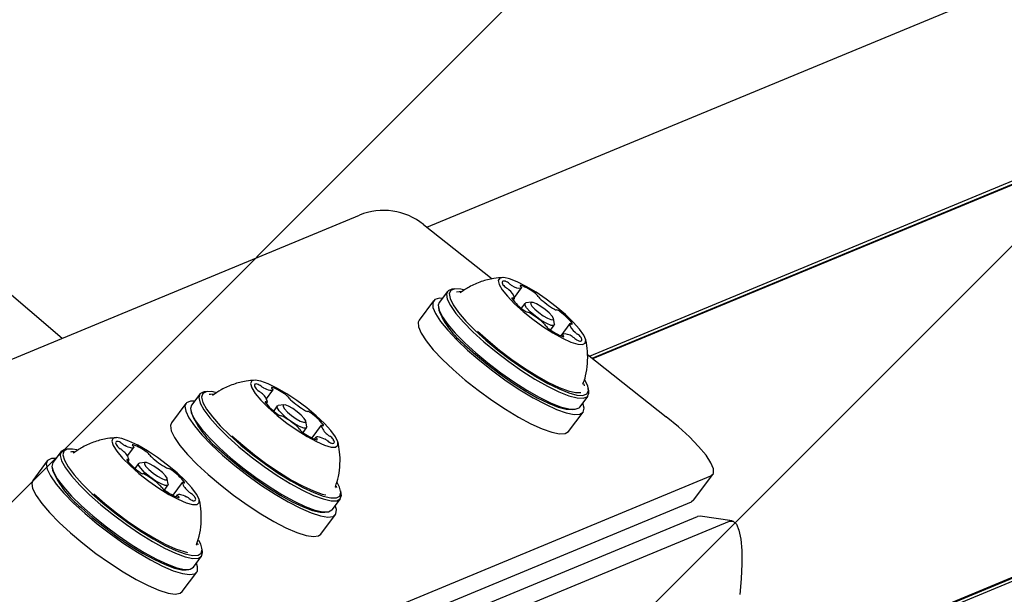
# Model space of a CAD drawing. Units: millimetres. Extents: x 121 to 1915, y 194 to 1831.
# Drawn here: x 1373 to 1385, y 1145 to 1152 of the extents above; entities that cross this region are included whole.
import ezdxf

# ---------------------------------------------------------------- set-up
doc = ezdxf.new("R2010")
doc.units = ezdxf.units.MM
doc.header["$LTSCALE"] = 100

# ---------------------------------------------------------------- blocks, each defined once
blk = doc.blocks.new('SW_HATCH_0')
at = {"color": 0, "linetype": 'Continuous', "lineweight": 18}
for p, q in [((1266.216, 0), (574.545, -691.671)), ((1275.196, 0), (574.545, -700.651))]:
    blk.add_line(p, q, dxfattribs=at)

msp = doc.modelspace()

# ---------------------------------------------------------------- linework, layer by layer
at = {"color": 7, "linetype": 'Continuous', "lineweight": 25}
for p, q in [((1378.066, 1149.31), (1455.007, 1181.18)), ((1380.03, 1147.756), (1454.443, 1178.579)), ((1380.06, 1147.732), (1454.448, 1178.545)), ((1380.068, 1147.726), (1454.482, 1178.549)), ((1381.696, 1143.618), (1443.334, 1169.149)), ((1381.701, 1143.657), (1443.312, 1169.178)), ((1381.702, 1143.668), (1443.339, 1169.199)), ((1370.705, 1146.745), (1377.252, 1149.457)), ((1378.024, 1149.343), (1378.853, 1148.687)), ((1373.663, 1147.97), (1372.855, 1148.658)), ((1378.314, 1148.535), (1378.215, 1148.403)), ((1378.402, 1148.566), (1378.369, 1148.562)), ((1379.123, 1148.464), (1379.208, 1148.578)), ((1378.146, 1148.423), (1377.972, 1148.189)), ((1379.106, 1148.43), (1379.122, 1148.451)), ((1378.205, 1148.342), (1378.211, 1148.309)), ((1379.25, 1148.392), (1379.206, 1148.333)), ((1379.328, 1148.405), (1379.262, 1148.397)), ((1379.605, 1148.142), (1379.594, 1148.208)), ((1379.56, 1148.07), (1379.603, 1148.129)), ((1379.79, 1148.148), (1379.681, 1148.001)), ((1379.704, 1148.021), (1379.687, 1147.999)), ((1380.004, 1147.776), (1380.955, 1147.024)), ((1376.129, 1147.242), (1376.206, 1147.345)), ((1379.97, 1147.398), (1379.965, 1147.42)), ((1380.021, 1147.334), (1380.015, 1147.367)), ((1375.325, 1147.297), (1375.226, 1147.164)), ((1375.413, 1147.328), (1375.38, 1147.324)), ((1379.912, 1147.141), (1380.011, 1147.274)), ((1375.157, 1147.185), (1374.983, 1146.951)), ((1375.216, 1147.104), (1375.222, 1147.071)), ((1376.128, 1147.181), (1376.143, 1147.201)), ((1376.261, 1147.154), (1376.217, 1147.094)), ((1376.339, 1147.167), (1376.273, 1147.159)), ((1379.823, 1147.11), (1379.857, 1147.114)), ((1379.777, 1146.846), (1379.952, 1147.081)), ((1376.572, 1146.833), (1376.614, 1146.891)), ((1376.616, 1146.904), (1376.605, 1146.97)), ((1376.791, 1146.921), (1376.678, 1146.769)), ((1376.71, 1146.754), (1376.728, 1146.778)), ((1373.739, 1146.635), (1373.706, 1146.631)), ((1374.453, 1146.552), (1374.528, 1146.653)), ((1373.651, 1146.604), (1373.552, 1146.471)), ((1373.804, 1146.589), (1373.799, 1146.586)), ((1373.483, 1146.492), (1373.309, 1146.257)), ((1373.542, 1146.41), (1373.548, 1146.377)), ((1374.457, 1146.485), (1374.472, 1146.504)), ((1374.587, 1146.46), (1374.543, 1146.4)), ((1374.666, 1146.474), (1374.599, 1146.466)), ((1374.172, 1143.278), (1381.493, 1146.31)), ((1374.943, 1146.21), (1374.931, 1146.276)), ((1381.285, 1146.016), (1381.518, 1146.329)), ((1374.898, 1146.14), (1374.941, 1146.198)), ((1375.114, 1146.232), (1375, 1146.078)), ((1376.96, 1146.168), (1376.962, 1146.172)), ((1376.98, 1146.169), (1376.975, 1146.185)), ((1375.04, 1146.059), (1375.058, 1146.083)), ((1376.923, 1145.902), (1377.022, 1146.035)), ((1377.032, 1146.096), (1377.026, 1146.129)), ((1374.059, 1143.014), (1381.261, 1145.997)), ((1381.285, 1146.016), (1381.261, 1145.997)), ((1374.132, 1142.839), (1381.333, 1145.822)), ((1376.788, 1145.608), (1376.963, 1145.843)), ((1376.834, 1145.872), (1376.868, 1145.876)), ((1381.364, 1145.826), (1381.333, 1145.822)), ((1381.75, 1145.77), (1381.364, 1145.826)), ((1374.398, 1142.733), (1381.719, 1145.765)), ((1375.286, 1145.474), (1375.288, 1145.479)), ((1375.305, 1145.478), (1375.3, 1145.494)), ((1375.249, 1145.209), (1375.348, 1145.342)), ((1375.358, 1145.403), (1375.352, 1145.436)), ((1375.114, 1144.915), (1375.289, 1145.149)), ((1375.161, 1145.178), (1375.194, 1145.182))]:
    msp.add_line(p, q, dxfattribs=at)
at = {"color": 7, "linetype": 'Continuous', "lineweight": 25, "flags": 128}
for points in [[(1379.124, 1148.388), (1379.228, 1148.295), (1379.344, 1148.201), (1379.466, 1148.113), (1379.588, 1148.035), (1379.702, 1147.972), (1379.804, 1147.926), (1379.886, 1147.9), (1379.945, 1147.895), (1379.978, 1147.913), (1379.983, 1147.951), (1379.959, 1148.008), (1379.909, 1148.081), (1379.833, 1148.165), (1379.738, 1148.257), (1379.627, 1148.351), (1379.507, 1148.443), (1379.384, 1148.526), (1379.265, 1148.597), (1379.157, 1148.653), (1379.064, 1148.689), (1378.993, 1148.704), (1378.946, 1148.697), (1378.927, 1148.669), (1378.937, 1148.621), (1378.975, 1148.556), (1379.038, 1148.477), (1379.124, 1148.388)], [(1379.013, 1148.659), (1379, 1148.661), (1378.99, 1148.66), (1378.982, 1148.658), (1378.977, 1148.654), (1378.975, 1148.647), (1378.975, 1148.639), (1378.979, 1148.629), (1378.984, 1148.617)], [(1378.369, 1148.562), (1378.322, 1148.544), (1378.302, 1148.505), (1378.312, 1148.444), (1378.351, 1148.366), (1378.417, 1148.271), (1378.508, 1148.164), (1378.622, 1148.049)], [(1378.51, 1148.555), (1378.477, 1148.562), (1378.404, 1148.566), (1378.356, 1148.549), (1378.337, 1148.51), (1378.347, 1148.451), (1378.384, 1148.374), (1378.449, 1148.282), (1378.538, 1148.178), (1378.649, 1148.065)], [(1378.481, 1148.533), (1378.457, 1148.533), (1378.425, 1148.529)], [(1379.204, 1148.608), (1379.2, 1148.609), (1379.197, 1148.609), (1379.194, 1148.608), (1379.194, 1148.607), (1379.194, 1148.604), (1379.195, 1148.601), (1379.198, 1148.597), (1379.201, 1148.593)], [(1379.201, 1148.593), (1379.203, 1148.59), (1379.205, 1148.588), (1379.207, 1148.585), (1379.208, 1148.583), (1379.208, 1148.581), (1379.209, 1148.58), (1379.208, 1148.579), (1379.208, 1148.578)], [(1378.252, 1148.452), (1378.217, 1148.453), (1378.162, 1148.438), (1378.136, 1148.402), (1378.139, 1148.344), (1378.171, 1148.268), (1378.231, 1148.174), (1378.318, 1148.068), (1378.428, 1147.951), (1378.558, 1147.828), (1378.704, 1147.702), (1378.861, 1147.578), (1379.024, 1147.459), (1379.188, 1147.35)], [(1379.107, 1148.453), (1379.102, 1148.455), (1379.097, 1148.456), (1379.094, 1148.457), (1379.092, 1148.456), (1379.091, 1148.454), (1379.091, 1148.452), (1379.092, 1148.449), (1379.094, 1148.445)], [(1379.123, 1148.452), (1379.122, 1148.451), (1379.121, 1148.45), (1379.119, 1148.45), (1379.118, 1148.45), (1379.115, 1148.45), (1379.113, 1148.451), (1379.11, 1148.452), (1379.107, 1148.453)], [(1378.215, 1148.403), (1378.203, 1148.372), (1378.213, 1148.311), (1378.252, 1148.233), (1378.318, 1148.138), (1378.409, 1148.032), (1378.523, 1147.916)], [(1379.314, 1148.29), (1379.27, 1148.339), (1379.249, 1148.376), (1379.255, 1148.395), (1379.262, 1148.397)], [(1379.369, 1148.323), (1379.417, 1148.281), (1379.471, 1148.243), (1379.522, 1148.213), (1379.564, 1148.196), (1379.589, 1148.195), (1379.593, 1148.21), (1379.577, 1148.238), (1379.543, 1148.276), (1379.495, 1148.318), (1379.441, 1148.356), (1379.39, 1148.386), (1379.348, 1148.403), (1379.323, 1148.404), (1379.318, 1148.389), (1379.334, 1148.36), (1379.369, 1148.323)], [(1377.972, 1148.189), (1377.962, 1148.167), (1377.964, 1148.109), (1377.997, 1148.033), (1378.057, 1147.94), (1378.143, 1147.833), (1378.254, 1147.716), (1378.384, 1147.593), (1378.529, 1147.467), (1378.686, 1147.343), (1378.849, 1147.225), (1379.013, 1147.116)], [(1379.605, 1148.142), (1379.599, 1148.125), (1379.566, 1148.127), (1379.513, 1148.148), (1379.446, 1148.187), (1379.376, 1148.237), (1379.314, 1148.29)], [(1378.649, 1148.065), (1378.779, 1147.947), (1378.921, 1147.829), (1379.073, 1147.713), (1379.228, 1147.605), (1379.381, 1147.508), (1379.527, 1147.425), (1379.661, 1147.359), (1379.779, 1147.312), (1379.877, 1147.286), (1379.95, 1147.282), (1379.997, 1147.299), (1380.016, 1147.338), (1380.007, 1147.397), (1379.969, 1147.474), (1379.969, 1147.474)], [(1378.677, 1148.057), (1378.804, 1147.943), (1378.943, 1147.827), (1379.091, 1147.715), (1379.243, 1147.61), (1379.392, 1147.517), (1379.533, 1147.438), (1379.661, 1147.378), (1379.772, 1147.336), (1379.861, 1147.316), (1379.923, 1147.318)], [(1379.789, 1148.147), (1379.79, 1148.148), (1379.791, 1148.149), (1379.792, 1148.149), (1379.794, 1148.149), (1379.796, 1148.149), (1379.799, 1148.148), (1379.802, 1148.147), (1379.805, 1148.146)], [(1379.805, 1148.146), (1379.81, 1148.144), (1379.814, 1148.143), (1379.818, 1148.142), (1379.82, 1148.143), (1379.821, 1148.144), (1379.821, 1148.147), (1379.82, 1148.15), (1379.818, 1148.153)], [(1378.622, 1148.049), (1378.754, 1147.928), (1378.901, 1147.807), (1379.056, 1147.689), (1379.214, 1147.578), (1379.371, 1147.478), (1379.521, 1147.393), (1379.659, 1147.325), (1379.779, 1147.277), (1379.879, 1147.251), (1379.954, 1147.247), (1380.002, 1147.265), (1380.022, 1147.304), (1380.021, 1147.334)], [(1379.711, 1148.006), (1379.709, 1148.009), (1379.707, 1148.011), (1379.705, 1148.014), (1379.704, 1148.016), (1379.703, 1148.017), (1379.703, 1148.019), (1379.703, 1148.02), (1379.704, 1148.021)], [(1379.708, 1147.991), (1379.712, 1147.99), (1379.715, 1147.99), (1379.717, 1147.991), (1379.718, 1147.992), (1379.718, 1147.995), (1379.717, 1147.998), (1379.714, 1148.002), (1379.711, 1148.006)], [(1379.899, 1147.94), (1379.912, 1147.938), (1379.922, 1147.938), (1379.93, 1147.941), (1379.935, 1147.945), (1379.937, 1147.952), (1379.936, 1147.96), (1379.933, 1147.97), (1379.927, 1147.982)], [(1378.522, 1147.893), (1378.651, 1147.775), (1378.793, 1147.657), (1378.945, 1147.541), (1379.1, 1147.433), (1379.253, 1147.336), (1379.399, 1147.253), (1379.533, 1147.187), (1379.651, 1147.14), (1379.749, 1147.114), (1379.822, 1147.11), (1379.823, 1147.11)], [(1378.523, 1147.916), (1378.656, 1147.795), (1378.802, 1147.674), (1378.957, 1147.556), (1379.115, 1147.445), (1379.272, 1147.345), (1379.422, 1147.26), (1379.56, 1147.193), (1379.68, 1147.145), (1379.78, 1147.118), (1379.855, 1147.114), (1379.904, 1147.132), (1379.912, 1147.141)], [(1376.152, 1147.134), (1376.259, 1147.04), (1376.376, 1146.947), (1376.499, 1146.861), (1376.62, 1146.785), (1376.732, 1146.724), (1376.831, 1146.681), (1376.909, 1146.659), (1376.964, 1146.659), (1376.992, 1146.68), (1376.992, 1146.722), (1376.963, 1146.782), (1376.908, 1146.857), (1376.829, 1146.943), (1376.73, 1147.036), (1376.617, 1147.13), (1376.496, 1147.22), (1376.374, 1147.302), (1376.256, 1147.37), (1376.15, 1147.422), (1376.061, 1147.455), (1375.994, 1147.466), (1375.952, 1147.456), (1375.938, 1147.424), (1375.953, 1147.373), (1375.995, 1147.305), (1376.063, 1147.224), (1376.152, 1147.134)], [(1376.018, 1147.419), (1376.006, 1147.42), (1375.996, 1147.419), (1375.99, 1147.416), (1375.986, 1147.411), (1375.984, 1147.404), (1375.986, 1147.395), (1375.99, 1147.384), (1375.997, 1147.372)], [(1376.206, 1147.345), (1376.2, 1147.341), (1376.192, 1147.339), (1376.182, 1147.339), (1376.169, 1147.341), (1376.153, 1147.345), (1376.136, 1147.352), (1376.117, 1147.36), (1376.097, 1147.37)], [(1376.199, 1147.377), (1376.195, 1147.378), (1376.192, 1147.378), (1376.19, 1147.377), (1376.189, 1147.375), (1376.19, 1147.373), (1376.192, 1147.369), (1376.194, 1147.365), (1376.198, 1147.361)], [(1376.198, 1147.361), (1376.2, 1147.358), (1376.202, 1147.355), (1376.204, 1147.353), (1376.205, 1147.351), (1376.206, 1147.349), (1376.206, 1147.347), (1376.206, 1147.346), (1376.206, 1147.345)], [(1379.188, 1147.35), (1379.347, 1147.254), (1379.497, 1147.174), (1379.632, 1147.112), (1379.749, 1147.071), (1379.843, 1147.052), (1379.911, 1147.056), (1379.952, 1147.081), (1379.964, 1147.129), (1379.949, 1147.19)], [(1375.38, 1147.324), (1375.368, 1147.322), (1375.326, 1147.299), (1375.313, 1147.255), (1375.329, 1147.19), (1375.374, 1147.108), (1375.446, 1147.011), (1375.543, 1146.901), (1375.661, 1146.784)], [(1375.516, 1147.318), (1375.47, 1147.327), (1375.402, 1147.326), (1375.361, 1147.304), (1375.348, 1147.261), (1375.364, 1147.198), (1375.407, 1147.117), (1375.478, 1147.022), (1375.572, 1146.915), (1375.688, 1146.801)], [(1375.485, 1147.295), (1375.455, 1147.294), (1375.437, 1147.291)], [(1375.263, 1147.214), (1375.213, 1147.213), (1375.165, 1147.194), (1375.145, 1147.152), (1375.155, 1147.09), (1375.193, 1147.01), (1375.26, 1146.913), (1375.352, 1146.804), (1375.467, 1146.685), (1375.601, 1146.561), (1375.75, 1146.435), (1375.909, 1146.312), (1376.072, 1146.196), (1376.235, 1146.089)], [(1375.226, 1147.164), (1375.214, 1147.122), (1375.23, 1147.057), (1375.275, 1146.975), (1375.347, 1146.878), (1375.444, 1146.768), (1375.562, 1146.651)], [(1376.128, 1147.203), (1376.124, 1147.205), (1376.12, 1147.206), (1376.116, 1147.206), (1376.114, 1147.205), (1376.114, 1147.203), (1376.114, 1147.201), (1376.115, 1147.198), (1376.118, 1147.194)], [(1376.143, 1147.202), (1376.143, 1147.201), (1376.142, 1147.201), (1376.141, 1147.2), (1376.139, 1147.2), (1376.137, 1147.2), (1376.134, 1147.201), (1376.131, 1147.202), (1376.128, 1147.203)], [(1376.331, 1147.047), (1376.284, 1147.097), (1376.261, 1147.135), (1376.264, 1147.156), (1376.273, 1147.159)], [(1376.385, 1147.08), (1376.433, 1147.039), (1376.487, 1147.001), (1376.538, 1146.972), (1376.578, 1146.957), (1376.601, 1146.958), (1376.604, 1146.974), (1376.586, 1147.004), (1376.549, 1147.042), (1376.5, 1147.084), (1376.447, 1147.122), (1376.396, 1147.15), (1376.356, 1147.166), (1376.333, 1147.165), (1376.33, 1147.148), (1376.348, 1147.119), (1376.385, 1147.08)], [(1379.013, 1147.116), (1379.172, 1147.02), (1379.322, 1146.939), (1379.457, 1146.878), (1379.574, 1146.837), (1379.668, 1146.818), (1379.737, 1146.821), (1379.777, 1146.846)], [(1376.616, 1146.904), (1376.611, 1146.888), (1376.582, 1146.887), (1376.53, 1146.907), (1376.464, 1146.944), (1376.394, 1146.993), (1376.331, 1147.047)], [(1381.493, 1146.31), (1381.525, 1146.341), (1381.525, 1146.395), (1381.495, 1146.469), (1381.435, 1146.56), (1381.346, 1146.666), (1381.234, 1146.781), (1381.102, 1146.902), (1380.955, 1147.024)], [(1374.983, 1146.951), (1374.971, 1146.918), (1374.98, 1146.856), (1375.019, 1146.775), (1375.085, 1146.678), (1375.178, 1146.569), (1375.293, 1146.45), (1375.427, 1146.326), (1375.575, 1146.201), (1375.734, 1146.078), (1375.898, 1145.961), (1376.061, 1145.854)], [(1376.791, 1146.92), (1376.791, 1146.921), (1376.792, 1146.922), (1376.793, 1146.923), (1376.795, 1146.923), (1376.797, 1146.922), (1376.8, 1146.922), (1376.802, 1146.921), (1376.806, 1146.92)], [(1376.806, 1146.92), (1376.81, 1146.918), (1376.814, 1146.917), (1376.817, 1146.917), (1376.819, 1146.918), (1376.82, 1146.919), (1376.82, 1146.922), (1376.819, 1146.925), (1376.816, 1146.929)], [(1374.484, 1146.435), (1374.591, 1146.341), (1374.709, 1146.249), (1374.832, 1146.163), (1374.952, 1146.088), (1375.064, 1146.028), (1375.162, 1145.986), (1375.239, 1145.965), (1375.293, 1145.966), (1375.319, 1145.988), (1375.317, 1146.031), (1375.287, 1146.092), (1375.23, 1146.168), (1375.15, 1146.255), (1375.051, 1146.348), (1374.937, 1146.441), (1374.816, 1146.531), (1374.693, 1146.612), (1374.576, 1146.68), (1374.471, 1146.731), (1374.383, 1146.763), (1374.317, 1146.773), (1374.277, 1146.761), (1374.264, 1146.729), (1374.28, 1146.676), (1374.324, 1146.607), (1374.393, 1146.526), (1374.484, 1146.435)], [(1375.661, 1146.784), (1375.797, 1146.663), (1375.945, 1146.542), (1376.102, 1146.425), (1376.26, 1146.317), (1376.416, 1146.22), (1376.564, 1146.139), (1376.698, 1146.075), (1376.814, 1146.032), (1376.909, 1146.01), (1376.978, 1146.011), (1377.02, 1146.033), (1377.034, 1146.078), (1377.032, 1146.096)], [(1375.688, 1146.801), (1375.82, 1146.683), (1375.965, 1146.565), (1376.118, 1146.451), (1376.273, 1146.344), (1376.425, 1146.25), (1376.569, 1146.171), (1376.7, 1146.109), (1376.814, 1146.066), (1376.906, 1146.045), (1376.974, 1146.046), (1377.015, 1146.068), (1377.028, 1146.111), (1377.012, 1146.174), (1376.984, 1146.229)], [(1375.714, 1146.795), (1375.844, 1146.68), (1375.986, 1146.564), (1376.135, 1146.453), (1376.286, 1146.351), (1376.434, 1146.261), (1376.573, 1146.186), (1376.697, 1146.129), (1376.804, 1146.092), (1376.847, 1146.082)], [(1376.736, 1146.762), (1376.733, 1146.765), (1376.731, 1146.767), (1376.73, 1146.77), (1376.729, 1146.772), (1376.728, 1146.774), (1376.727, 1146.775), (1376.727, 1146.777), (1376.728, 1146.778)], [(1376.728, 1146.778), (1376.733, 1146.782), (1376.742, 1146.784), (1376.752, 1146.784), (1376.765, 1146.782), (1376.78, 1146.777), (1376.798, 1146.771), (1376.817, 1146.763), (1376.837, 1146.753)], [(1376.735, 1146.746), (1376.739, 1146.745), (1376.742, 1146.745), (1376.744, 1146.746), (1376.744, 1146.748), (1376.744, 1146.75), (1376.742, 1146.754), (1376.74, 1146.757), (1376.736, 1146.762)], [(1376.916, 1146.704), (1376.928, 1146.703), (1376.937, 1146.704), (1376.944, 1146.707), (1376.948, 1146.712), (1376.95, 1146.719), (1376.948, 1146.728), (1376.944, 1146.739), (1376.937, 1146.751)], [(1373.706, 1146.631), (1373.691, 1146.628), (1373.65, 1146.604), (1373.639, 1146.558), (1373.657, 1146.492), (1373.704, 1146.408), (1373.778, 1146.31), (1373.877, 1146.2), (1373.996, 1146.083)], [(1373.841, 1146.625), (1373.79, 1146.634), (1373.724, 1146.632), (1373.685, 1146.608), (1373.674, 1146.563), (1373.692, 1146.499), (1373.738, 1146.418), (1373.81, 1146.322), (1373.906, 1146.214), (1374.023, 1146.1)], [(1374.342, 1146.725), (1374.33, 1146.726), (1374.321, 1146.724), (1374.315, 1146.721), (1374.311, 1146.716), (1374.31, 1146.708), (1374.312, 1146.699), (1374.316, 1146.688), (1374.323, 1146.676)], [(1374.528, 1146.653), (1374.523, 1146.649), (1374.515, 1146.647), (1374.505, 1146.646), (1374.492, 1146.648), (1374.477, 1146.652), (1374.46, 1146.659), (1374.441, 1146.667), (1374.421, 1146.676)], [(1374.52, 1146.686), (1374.516, 1146.687), (1374.513, 1146.687), (1374.512, 1146.686), (1374.511, 1146.684), (1374.512, 1146.681), (1374.513, 1146.678), (1374.516, 1146.674), (1374.52, 1146.669)], [(1374.52, 1146.669), (1374.522, 1146.667), (1374.524, 1146.664), (1374.526, 1146.661), (1374.527, 1146.659), (1374.528, 1146.657), (1374.529, 1146.656), (1374.529, 1146.654), (1374.528, 1146.653)], [(1375.56, 1146.629), (1375.692, 1146.511), (1375.837, 1146.393), (1375.99, 1146.278), (1376.145, 1146.172), (1376.297, 1146.078), (1376.441, 1145.998), (1376.572, 1145.936), (1376.686, 1145.894), (1376.778, 1145.873), (1376.834, 1145.872)], [(1375.562, 1146.651), (1375.698, 1146.53), (1375.846, 1146.409), (1376.003, 1146.292), (1376.162, 1146.184), (1376.317, 1146.087), (1376.465, 1146.006), (1376.599, 1145.942), (1376.715, 1145.899), (1376.81, 1145.877), (1376.879, 1145.878), (1376.921, 1145.901), (1376.923, 1145.902)], [(1373.589, 1146.521), (1373.535, 1146.519), (1373.489, 1146.498), (1373.471, 1146.455), (1373.483, 1146.392), (1373.523, 1146.31), (1373.592, 1146.212), (1373.686, 1146.102), (1373.802, 1145.983), (1373.937, 1145.859), (1374.087, 1145.733), (1374.246, 1145.61), (1374.41, 1145.494), (1374.573, 1145.389)], [(1373.809, 1146.602), (1373.777, 1146.601), (1373.764, 1146.598)], [(1374.458, 1146.506), (1374.453, 1146.507), (1374.449, 1146.508), (1374.446, 1146.508), (1374.444, 1146.507), (1374.444, 1146.506), (1374.444, 1146.503), (1374.446, 1146.5), (1374.448, 1146.496)], [(1373.552, 1146.471), (1373.552, 1146.471), (1373.54, 1146.425), (1373.559, 1146.359), (1373.605, 1146.275), (1373.679, 1146.177), (1373.778, 1146.067), (1373.897, 1145.95)], [(1374.472, 1146.506), (1374.472, 1146.504), (1374.471, 1146.504), (1374.47, 1146.503), (1374.468, 1146.503), (1374.466, 1146.503), (1374.464, 1146.504), (1374.461, 1146.505), (1374.458, 1146.506)], [(1374.659, 1146.352), (1374.612, 1146.402), (1374.587, 1146.441), (1374.59, 1146.463), (1374.599, 1146.466)], [(1374.712, 1146.386), (1374.761, 1146.344), (1374.815, 1146.307), (1374.866, 1146.278), (1374.905, 1146.264), (1374.928, 1146.265), (1374.93, 1146.282), (1374.911, 1146.312), (1374.874, 1146.35), (1374.825, 1146.392), (1374.771, 1146.429), (1374.72, 1146.458), (1374.681, 1146.473), (1374.659, 1146.471), (1374.657, 1146.454), (1374.675, 1146.424), (1374.712, 1146.386)], [(1374.943, 1146.21), (1374.938, 1146.195), (1374.909, 1146.194), (1374.858, 1146.213), (1374.793, 1146.249), (1374.723, 1146.298), (1374.659, 1146.352)], [(1373.309, 1146.257), (1373.297, 1146.22), (1373.308, 1146.157), (1373.349, 1146.075), (1373.417, 1145.978), (1373.511, 1145.868), (1373.628, 1145.748), (1373.763, 1145.624), (1373.913, 1145.498), (1374.072, 1145.376), (1374.236, 1145.26), (1374.399, 1145.154)], [(1375.114, 1146.23), (1375.114, 1146.232), (1375.115, 1146.232), (1375.116, 1146.233), (1375.118, 1146.233), (1375.12, 1146.233), (1375.122, 1146.232), (1375.125, 1146.232), (1375.128, 1146.23)], [(1375.128, 1146.23), (1375.133, 1146.229), (1375.137, 1146.228), (1375.14, 1146.228), (1375.142, 1146.229), (1375.143, 1146.23), (1375.142, 1146.233), (1375.141, 1146.236), (1375.138, 1146.24)], [(1373.996, 1146.083), (1374.133, 1145.961), (1374.282, 1145.84), (1374.439, 1145.724), (1374.598, 1145.616), (1374.753, 1145.52), (1374.9, 1145.44), (1375.033, 1145.378), (1375.148, 1145.336), (1375.241, 1145.316), (1375.308, 1145.318), (1375.348, 1145.343), (1375.36, 1145.388), (1375.358, 1145.403)], [(1374.023, 1146.1), (1374.156, 1145.981), (1374.302, 1145.863), (1374.455, 1145.75), (1374.61, 1145.644), (1374.762, 1145.551), (1374.905, 1145.472), (1375.035, 1145.412), (1375.147, 1145.371), (1375.238, 1145.351), (1375.304, 1145.353), (1375.343, 1145.377), (1375.354, 1145.422), (1375.336, 1145.486), (1375.313, 1145.532)], [(1374.048, 1146.094), (1374.179, 1145.978), (1374.322, 1145.863), (1374.471, 1145.753), (1374.622, 1145.651), (1374.77, 1145.562), (1374.908, 1145.488), (1375.031, 1145.432), (1375.136, 1145.397), (1375.177, 1145.388)], [(1375.058, 1146.083), (1375.063, 1146.087), (1375.071, 1146.09), (1375.081, 1146.09), (1375.094, 1146.088), (1375.109, 1146.084), (1375.126, 1146.078), (1375.145, 1146.07), (1375.165, 1146.06)], [(1375.066, 1146.067), (1375.064, 1146.07), (1375.062, 1146.072), (1375.06, 1146.075), (1375.059, 1146.077), (1375.058, 1146.079), (1375.058, 1146.081), (1375.058, 1146.082), (1375.058, 1146.083)], [(1375.066, 1146.05), (1375.07, 1146.049), (1375.073, 1146.049), (1375.075, 1146.05), (1375.075, 1146.052), (1375.075, 1146.055), (1375.073, 1146.058), (1375.07, 1146.062), (1375.066, 1146.067)], [(1375.244, 1146.011), (1375.256, 1146.01), (1375.265, 1146.012), (1375.271, 1146.015), (1375.275, 1146.02), (1375.276, 1146.028), (1375.274, 1146.037), (1375.27, 1146.048), (1375.263, 1146.06)], [(1376.235, 1146.089), (1376.393, 1145.996), (1376.54, 1145.92), (1376.671, 1145.863), (1376.783, 1145.827), (1376.872, 1145.813), (1376.934, 1145.821), (1376.968, 1145.852), (1376.974, 1145.904), (1376.96, 1145.952)], [(1373.895, 1145.928), (1374.028, 1145.809), (1374.174, 1145.691), (1374.327, 1145.577), (1374.482, 1145.472), (1374.634, 1145.379), (1374.777, 1145.3), (1374.907, 1145.24), (1375.019, 1145.199), (1375.11, 1145.179), (1375.161, 1145.178)], [(1373.897, 1145.95), (1374.034, 1145.828), (1374.183, 1145.708), (1374.34, 1145.591), (1374.499, 1145.483), (1374.654, 1145.388), (1374.801, 1145.307), (1374.934, 1145.245), (1375.049, 1145.203), (1375.142, 1145.183), (1375.209, 1145.185), (1375.249, 1145.209)], [(1376.061, 1145.854), (1376.219, 1145.762), (1376.365, 1145.686), (1376.497, 1145.629), (1376.609, 1145.592), (1376.697, 1145.578), (1376.76, 1145.587), (1376.788, 1145.608)], [(1381.719, 1145.765), (1381.763, 1145.766), (1381.802, 1145.728), (1381.832, 1145.654), (1381.854, 1145.547), (1381.867, 1145.41), (1381.869, 1145.249), (1381.861, 1145.07), (1381.843, 1144.879)], [(1374.573, 1145.389), (1374.73, 1145.297), (1374.876, 1145.222), (1375.006, 1145.167), (1375.116, 1145.132), (1375.203, 1145.12), (1375.264, 1145.13), (1375.296, 1145.162), (1375.299, 1145.215), (1375.286, 1145.259)], [(1374.399, 1145.154), (1374.556, 1145.062), (1374.702, 1144.988), (1374.832, 1144.932), (1374.942, 1144.897), (1375.029, 1144.885), (1375.089, 1144.895), (1375.114, 1144.915)]]:
    msp.add_lwpolyline(points, dxfattribs=at)
at = {"color": 7, "linetype": 'Continuous', "lineweight": 25}
for centre, radius, start, end in [((1377.542, 1148.745), 0.769, 51.1553, 112.1098), ((1378.966, 1148.526), 0.141, 47.8827, 70.6679), ((1379.1, 1148.703), 0.144, 216.5781, 238.962), ((1378.919, 1148.413), 0.197, 45.7525, 57.0894), ((1378.964, 1148.423), 0.162, 10.3005, 54.8854), ((1379.187, 1148.78), 0.196, 229.8719, 241.2934), ((1379.185, 1148.724), 0.148, 231.3461, 278.7507), ((1378.96, 1147.968), 0.685, 52.7009, 69.1262), ((1379.651, 1148.883), 0.708, 218.1388, 234.1882), ((1379.321, 1148.425), 0.102, 30.1539, 58.5967), ((1379.462, 1148.501), 0.0576, 205.1869, 231.4309), ((1380.142, 1149.234), 1.058, 227.3862, 239.6103), ((1379.164, 1148.697), 1.029, 202.1555, 231.3795), ((1379.302, 1148.382), 0.0981, 228.0947, 257.3836), ((1379.638, 1148.366), 0.0538, 235.2823, 262.7796), ((1379.61, 1148.217), 0.0981, 48.0955, 77.3815), ((1379.274, 1148.232), 0.0538, 55.2833, 82.7765), ((1378.77, 1147.364), 1.058, 47.3862, 59.6103), ((1379.261, 1147.716), 0.708, 38.1389, 54.1882), ((1379.45, 1148.098), 0.0575, 25.1498, 51.4449), ((1379.591, 1148.174), 0.103, 210.1797, 238.5858), ((1379.952, 1148.631), 0.685, 232.7015, 249.1239), ((1379.948, 1148.176), 0.162, 190.3174, 234.8695), ((1379.727, 1147.875), 0.148, 51.3429, 98.7452), ((1379.725, 1147.819), 0.196, 49.8749, 61.2935), ((1379.945, 1148.073), 0.14, 227.8751, 250.6938), ((1379.993, 1148.185), 0.198, 225.7452, 237.1002), ((1379.811, 1147.896), 0.144, 36.5756, 58.9525), ((1376.117, 1147.464), 0.152, 217.5753, 239.1844), ((1375.976, 1147.293), 0.132, 48.0419, 71.7932), ((1376.187, 1147.539), 0.191, 230.3265, 241.9269), ((1375.984, 1146.778), 0.637, 52.9956, 70.2574), ((1375.932, 1147.164), 0.201, 46.3456, 57.564), ((1375.958, 1147.155), 0.191, 14.484, 54.0588), ((1376.309, 1147.191), 0.111, 31.7003, 58.5467), ((1376.461, 1147.28), 0.0656, 207.448, 231.4621), ((1377.127, 1148.011), 1.054, 227.8968, 240.1513), ((1376.703, 1147.67), 0.755, 219.1456, 234.5162), ((1376.254, 1147.511), 1.122, 203.0709, 231.769), ((1376.325, 1147.122), 0.0894, 227.9123, 259.1891), ((1376.305, 1146.988), 0.0466, 55.1594, 85.5173), ((1375.807, 1146.112), 1.054, 47.8968, 60.1513), ((1376.629, 1147.135), 0.0466, 235.1581, 265.5209), ((1376.609, 1147.001), 0.0894, 47.9132, 79.1868), ((1376.231, 1146.452), 0.755, 39.1456, 54.5162), ((1376.472, 1146.843), 0.0655, 27.4149, 51.474), ((1376.625, 1146.931), 0.111, 211.7239, 238.5372), ((1376.976, 1146.968), 0.191, 194.4988, 234.0449), ((1376.95, 1147.345), 0.637, 232.9963, 250.2549), ((1376.747, 1146.584), 0.191, 50.3294, 61.9271), ((1377.002, 1146.958), 0.201, 226.3383, 237.5748), ((1376.817, 1146.659), 0.152, 37.5732, 59.1748), ((1374.445, 1146.77), 0.154, 217.8726, 239.2621), ((1374.302, 1146.601), 0.13, 48.0819, 72.1666), ((1374.259, 1146.468), 0.201, 46.5267, 57.716), ((1374.51, 1146.844), 0.19, 230.4665, 242.1319), ((1374.314, 1146.1), 0.621, 53.0828, 70.6321), ((1376.958, 1146.83), 0.132, 228.033, 251.8209), ((1374.278, 1146.451), 0.201, 15.6694, 53.8538), ((1374.627, 1146.499), 0.114, 32.155, 58.5464), ((1374.784, 1146.592), 0.0681, 208.1031, 231.4884), ((1375.444, 1147.321), 1.051, 228.0532, 240.3256), ((1375.042, 1146.985), 0.769, 219.4467, 234.6232), ((1374.949, 1146.444), 0.0445, 235.0918, 266.4614), ((1374.931, 1146.314), 0.0867, 47.8339, 79.7957), ((1374.606, 1146.834), 1.152, 203.3484, 231.8887), ((1374.655, 1146.422), 0.0867, 227.8329, 259.7981), ((1374.637, 1146.292), 0.0445, 55.093, 86.4578), ((1374.142, 1145.415), 1.051, 48.0532, 60.3256), ((1374.544, 1145.751), 0.769, 39.4467, 54.6231), ((1374.802, 1146.144), 0.0681, 28.0711, 51.4997), ((1374.959, 1146.237), 0.114, 212.178, 238.5374), ((1375.308, 1146.285), 0.201, 195.6836, 233.8405), ((1375.272, 1146.636), 0.621, 233.0835, 250.6296), ((1375.077, 1145.892), 0.19, 50.4694, 62.1322), ((1375.327, 1146.268), 0.201, 226.5195, 237.7267), ((1375.284, 1146.135), 0.13, 228.0726, 252.195), ((1375.141, 1145.966), 0.154, 37.8707, 59.2525)]:
    msp.add_arc(centre, radius, start, end, dxfattribs=at)
for points, knots in [([(1378.983, 1148.703), (1378.947, 1148.7), (1378.858, 1148.695), (1378.72, 1148.657), (1378.582, 1148.599), (1378.502, 1148.543), (1378.467, 1148.518)], [0, 0, 0, 0, 0.1959912, 0.4774372, 0.7669534, 1, 1, 1, 1]), ([(1379.95, 1147.416), (1379.961, 1147.449), (1379.99, 1147.531), (1380.008, 1147.666), (1380.007, 1147.811), (1379.996, 1147.909), (1379.981, 1147.957), (1379.981, 1147.959)], [0, 0, 0, 0, 0.191461, 0.468909, 0.732599, 0.983054, 1, 1, 1, 1]), ([(1375.993, 1147.464), (1375.957, 1147.462), (1375.868, 1147.456), (1375.729, 1147.418), (1375.591, 1147.36), (1375.512, 1147.304), (1375.477, 1147.279)], [0, 0, 0, 0, 0.197452, 0.478937, 0.768438, 1, 1, 1, 1]), ([(1374.319, 1146.771), (1374.283, 1146.769), (1374.195, 1146.763), (1374.058, 1146.726), (1373.919, 1146.668), (1373.838, 1146.611), (1373.802, 1146.586)], [0, 0, 0, 0, 0.1915181, 0.472826, 0.7622168, 1, 1, 1, 1]), ([(1376.962, 1146.178), (1376.976, 1146.22), (1377.005, 1146.31), (1377.02, 1146.453), (1377.018, 1146.594), (1377, 1146.682), (1376.991, 1146.723)], [0, 0, 0, 0, 0.239035, 0.513288, 0.773953, 1, 1, 1, 1]), ([(1375.287, 1145.484), (1375.298, 1145.516), (1375.327, 1145.597), (1375.345, 1145.731), (1375.344, 1145.876), (1375.333, 1145.977), (1375.318, 1146.026), (1375.317, 1146.031)], [0, 0, 0, 0, 0.184047, 0.460039, 0.722342, 0.971488, 1, 1, 1, 1])]:
    msp.add_open_spline(points, degree=3, knots=knots, dxfattribs=at)

# ---------------------------------------------------------------- block references
at = {"color": 7, "linetype": 'Continuous', "lineweight": 18}
msp.add_blockref('SW_HATCH_0', (172.23, 1211.385), dxfattribs=at)

doc.saveas('drawing.dxf')
